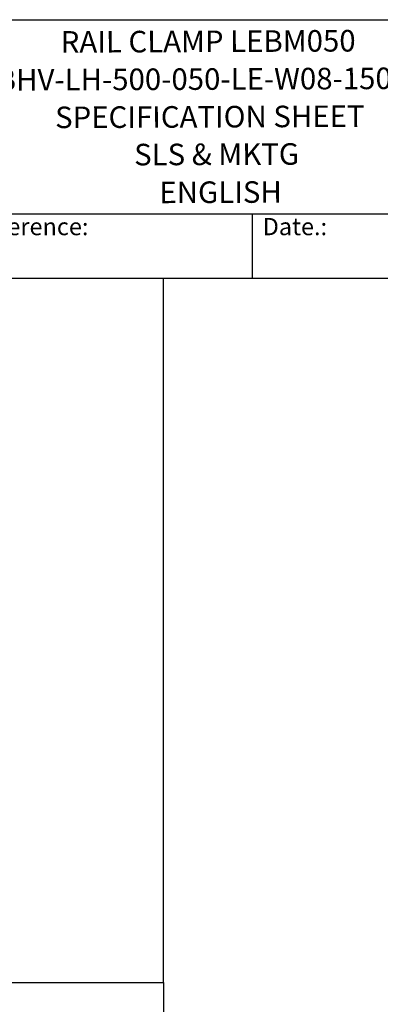
# Model space of a CAD drawing. Units: millimetres. Extents: x 345 to 4644, y 43 to 6053.
# Drawn here: x 2157 to 3086, y 3516 to 6053 of the extents above; entities that cross this region are included whole.
import ezdxf
from ezdxf.enums import TextEntityAlignment as Align

# ---------------------------------------------------------------- set-up
doc = ezdxf.new("R2010")
doc.units = ezdxf.units.MM
doc.header["$LTSCALE"] = 22.222222
for name, color, linetype, lineweight in [('Sketch Geometry(Hillmar_metric)', 7, 'Continuous', 25), ('Symbols(Hillmar_metric)', 7, 'Continuous', 18), ('Visible Edges(Hillmar_metric)', 7, 'Continuous', 25)]:
    doc.layers.add(name, color=color, linetype=linetype, lineweight=lineweight)
doc.styles.add('Hillmar_Imperial_Parts_List', font='arial.ttf')
doc.styles.add('Hillmar_metric_title_block', font='arial.ttf')
doc.styles.add('Text Style48', font='arial.ttf')
doc.styles.add('Text Style95', font='arial.ttf')
doc.styles.add('Text Style96', font='arialbd.ttf')

# ---------------------------------------------------------------- blocks, each defined once
blk = doc.blocks.new('Borders Default Border')
at = {"layer": 'Sketch Geometry(Hillmar_metric)', "flags": 128}
blk.add_lwpolyline([(21, 12), (21, 272.4), (209, 272.4), (209, 12), (21, 12)], dxfattribs=at)
blk = doc.blocks.new('Title Blocks Hillmar_Metric')
at = {"layer": 'Visible Edges(Hillmar_metric)'}
for p, q in [((25.42, 271.67), (213.42, 271.67)), ((70.42, 249.17), (213.42, 249.17)), ((128.42, 249.17), (128.42, 241.67)), ((213.42, 241.67), (25.42, 241.67))]:
    blk.add_line(p, q, dxfattribs=at)
at = {"layer": 'Symbols(Hillmar_metric)', "color": 7, "char_height": 2, "attachment_point": 4, "style": 'Hillmar_Imperial_Parts_List'}
for s, insert, width in [('  Company / Project Reference:', (70.42, 247.42), 44.6915), ('  Date.:', (128.42, 247.42), 17.1049)]:
    blk.add_mtext(s, dxfattribs=dict(at, insert=insert, width=width))
at = {"layer": 'Symbols(Hillmar_metric)', "color": 7}
for tag, p, height, rotation, style in [('<Line1>_001', (106.27, 267.84), 2.5, 0.2344, 'Text Style96'), ('<Line2>_001', (96.67, 263.43), 2.5, 0.2344, 'Text Style96'), ('<Line3>_001', (105.6, 259.09), 2.5, 0.2344, 'Text Style96'), ('<Line4>_001', (114.7, 254.76), 2.5, 0.2344, 'Text Style96'), ('<Line5>_001', (117.67, 250.39), 2.5, 0.2344, 'Text Style96'), ('<Form_Number>_001', (169.82, 249.94), 2.5, 0.2344, 'Text Style48'), ('<Page>_001', (153.84, 242.55), 2.2, 0.2344, 'Text Style95'), ('FILENAME_AND_PATH_001', (21.59, 14.11), 1.5, 90, 'Hillmar_metric_title_block')]:
    blk.add_attdef(tag, p, '', height=height, rotation=rotation, dxfattribs=dict(at, style=style))
at = {"layer": 'Symbols(Hillmar_metric)', "color": 7, "style": 'Text Style48'}
for tag, p in [('<Sheet_Number>', (169.92, 266.17)), ('<Job_Number>', (169.92, 258.67)), ('<Document_Package_Number.>', (169.92, 243.67))]:
    blk.add_attdef(tag, text='', height=2.5, rotation=0.2344, dxfattribs=at).set_placement(p, align=Align.MIDDLE_LEFT)
at = {"layer": 'Symbols(Hillmar_metric)', "color": 7}
for tag, height, style, p in [('<Date>', 2.2, 'Text Style95', (138.42, 243.67)), ('<Document_Package_Number_Rev..>', 2.5, 'Text Style48', (208.42, 243.67))]:
    blk.add_attdef(tag, text='', height=height, rotation=0.2344, dxfattribs=dict(at, style=style)).set_placement(p, align=Align.MIDDLE_CENTER)

msp = doc.modelspace()

# ---------------------------------------------------------------- linework, layer by layer
at = {"layer": 'Sketch Geometry(Hillmar_metric)'}
for p, q in [((2526.995, 5386.667), (466.655, 5386.667)), ((2526.995, 3571.952), (2526.995, 5386.667)), ((466.655, 3571.952), (2526.995, 3571.952)), ((2526.995, 3571.952), (2526.995, 549.864))]:
    msp.add_line(p, q, dxfattribs=at)

# ---------------------------------------------------------------- block references
ref = msp.add_blockref('Title Blocks Hillmar_Metric', (-98.198, 16.219), dxfattribs=dict(xscale=22.22222222222222, yscale=22.22222222222222, zscale=22.22222222222222))
ref.add_attrib('<Line1>_001', 'RAIL CLAMP LEBM050', (2262.411, 5968.255), dxfattribs={"layer": 'Symbols(Hillmar_metric)', "color": 7, "height": 55.55556, "rotation": 0.234385, "style": 'Text Style96'})
ref.add_attrib('<Line2>_001', 'CBHV-LH-500-050-LE-W08-150PR5', (2049.361, 5870.199), dxfattribs={"layer": 'Symbols(Hillmar_metric)', "color": 7, "height": 55.55556, "rotation": 0.234385, "style": 'Text Style96'})
ref.add_attrib('<Line3>_001', 'SPECIFICATION SHEET', (2247.953, 5773.789), dxfattribs={"layer": 'Symbols(Hillmar_metric)', "color": 7, "height": 55.55556, "rotation": 0.234385, "style": 'Text Style96'})
ref.add_attrib('<Line4>_001', 'SLS & MKTG', (2451.603, 5677.855), dxfattribs={"layer": 'Symbols(Hillmar_metric)', "color": 7, "height": 55.5556, "rotation": 0.234385, "style": 'Text Style96'})
ref.add_attrib('<Line5>_001', 'ENGLISH', (2516.823, 5580.445), dxfattribs={"layer": 'Symbols(Hillmar_metric)', "color": 7, "height": 55.5556, "rotation": 0.234385, "style": 'Text Style96'})
at = {"xscale": 22.22222222222222, "yscale": 22.22222222222222, "zscale": 22.22222222222222}
msp.add_blockref('Borders Default Border', (0, 0), dxfattribs=at)

doc.saveas('drawing.dxf')
